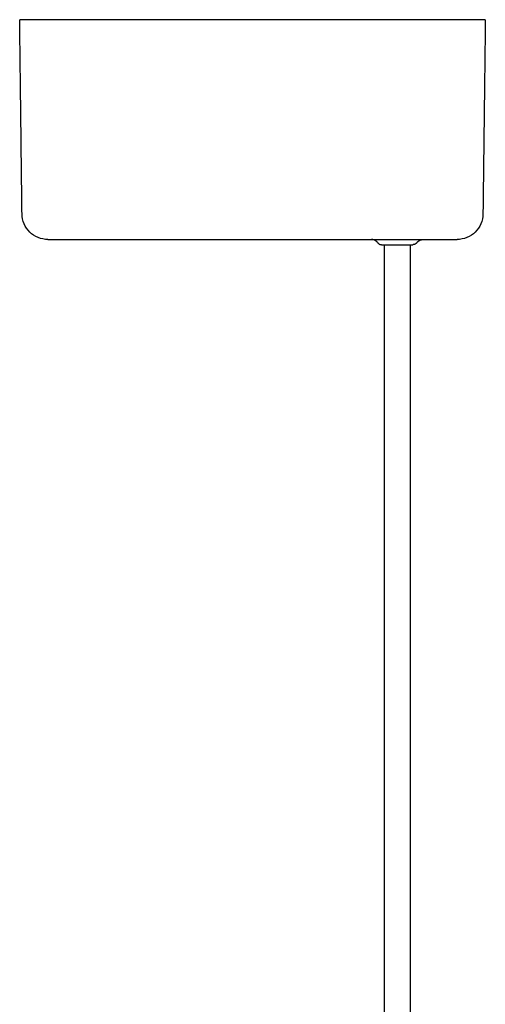
# Model space of a CAD drawing. Units: millimetres. Extents: x 1691 to 2342, y 938 to 2536.
# Drawn here: x 1691 to 1871, y 1737 to 2118 of the extents above; entities that cross this region are included whole.
import ezdxf

# ---------------------------------------------------------------- set-up
doc = ezdxf.new("R2010")
doc.units = ezdxf.units.MM
doc.layers.add('Make2D$Visibile$Curve', color=18, linetype='Continuous', true_color=0x000000)

msp = doc.modelspace()

# ---------------------------------------------------------------- linework, layer by layer
at = {"layer": 'Make2D$Visibile$Curve', "lineweight": -3}
for points in [[(1691.42, 2042.84), (1690.97, 2080.4), (1690.52, 2117.96)], [(1865.62, 2117.96), (1780.57, 2117.96), (1695.52, 2117.96)], [(1870.62, 2117.96), (1870.17, 2080.4), (1869.71, 2042.84)], [(1701.42, 2032.96), (1780.57, 2032.96), (1859.71, 2032.96)], [(1831.57, 1081.16), (1831.57, 1556.06), (1831.57, 2030.96)], [(1841.57, 2030.96), (1841.57, 1556.06), (1841.57, 1081.16)]]:
    msp.add_open_spline(points, degree=2, dxfattribs=at)
for points, weights, knots in [([(1695.52, 2117.96), (1693.49, 2117.96), (1692.03, 2117.96), (1690.52, 2117.96), (1690.52, 2117.96)], [0.853597410123, 0.856092388595, 1, 0.851040836204, 0.853596497973], [441.257693, 441.257693, 441.257693, 445.316091, 445.316091, 449.541894, 449.541894, 449.541894]), ([(1870.62, 2117.96), (1870.62, 2117.96), (1869.1, 2117.96), (1867.65, 2117.96), (1865.62, 2117.96)], [0.853596497973, 0.851040836204, 1, 0.856092388595, 0.853597410123], [712.413586, 712.413586, 712.413586, 716.639389, 716.639389, 720.697787, 720.697787, 720.697787]), ([(1828.97, 2031.76), (1828.84, 2031.93), (1828.69, 2032.08), (1827.81, 2032.96), (1826.57, 2032.96)], [0.857864376269, 0.853553390593, 0.853553390593, 0.853553390593, 1], [7.029437, 7.029437, 7.029437, 7.455844, 7.455844, 9.941125, 9.941125, 9.941125]), ([(1828.97, 2031.76), (1829.05, 2031.65), (1829.15, 2031.55), (1829.74, 2030.96), (1830.57, 2030.96)], [0.857864376269, 0.853553390593, 0.853553390593, 0.853553390593, 1], [1.372583, 1.372583, 1.372583, 1.656854, 1.656854, 3.313708, 3.313708, 3.313708]), ([(1830.57, 2030.96), (1830.57, 2030.96), (1836.57, 2030.96), (1842.57, 2030.96), (1842.57, 2030.96)], [1, 0.707106781187, 1, 0.707106781187, 1], [0, 0, 0, 9.424778, 9.424778, 18.849556, 18.849556, 18.849556]), ([(1844.17, 2031.76), (1844.08, 2031.65), (1843.98, 2031.55), (1843.4, 2030.96), (1842.57, 2030.96)], [0.857864376269, 0.853553390593, 0.853553390593, 0.853553390593, 1], [1.372583, 1.372583, 1.372583, 1.656854, 1.656854, 3.313708, 3.313708, 3.313708]), ([(1844.17, 2031.76), (1844.3, 2031.93), (1844.45, 2032.08), (1845.33, 2032.96), (1846.57, 2032.96)], [0.857864376269, 0.853553390593, 0.853553390593, 0.853553390593, 1], [7.029437, 7.029437, 7.029437, 7.455844, 7.455844, 9.941125, 9.941125, 9.941125])]:
    msp.add_rational_spline(points, weights, degree=2, knots=knots, dxfattribs=at)
for points, knots in [([(1701.42, 2032.97), (1698.8, 2032.97), (1696.27, 2034), (1694.4, 2035.85), (1692.52, 2037.7), (1691.46, 2040.22), (1691.43, 2042.84)], [0.094879, 0.094879, 0.094879, 0.094879, 8.089644, 8.089644, 8.089644, 16.084744, 16.084744, 16.084744, 16.084744]), ([(1869.71, 2042.84), (1869.68, 2040.22), (1868.61, 2037.7), (1866.74, 2035.85), (1864.86, 2034), (1862.34, 2032.97), (1859.71, 2032.97)], [0.094885, 0.094885, 0.094885, 0.094885, 8.089984, 8.089984, 8.089984, 16.08475, 16.08475, 16.08475, 16.08475])]:
    msp.add_open_spline(points, degree=3, knots=knots, dxfattribs=at)

doc.saveas('drawing.dxf')
